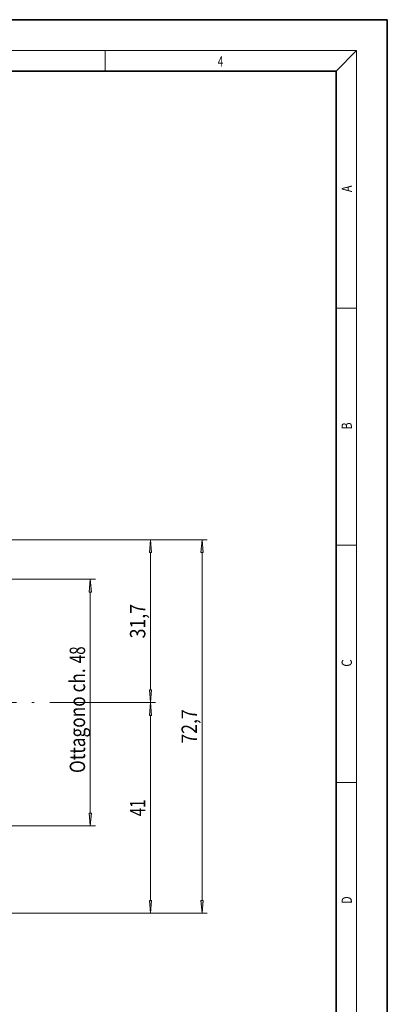
# Model space of a CAD drawing. Extents: x 0 to 214, y 0 to 297.
# Drawn here: x 138 to 210, y 105 to 297 of the extents above; entities that cross this region are included whole.
import ezdxf
from ezdxf.enums import TextEntityAlignment as Align

# ---------------------------------------------------------------- set-up
doc = ezdxf.new("R2010")
doc.units = 0
doc.linetypes.add('DASHDOT', pattern=[18.5, 12, -3, 0.5, -3])
doc.layers.get('0').update_dxf_attribs({"lineweight": 13})
doc.styles.get("Standard").update_dxf_attribs({"font": 'isocp.shx'})
doc.dimstyles.get("Standard").update_dxf_attribs({"dimtxt": 2.5, "dimasz": 2.5, "dimexe": 1.25, "dimexo": 0.625, "dimtad": 1, "dimcen": 2.5, "dimadec": 0, "dimazin": 0, "dimtfac": 1, "dimtmove": 0, "dimatfit": 0, "dimfxl": 1, "dimarcsym": 0})

# ---------------------------------------------------------------- blocks, each defined once
blk = doc.blocks.new('*D32')
at = {"color": 7, "lineweight": 13}
for p, q in [((97.481053, 188.035078), (153.104095, 188.035078)), ((152.104095, 142.525564), (152.104095, 185.544592)), ((97.481066, 140.035078), (153.104095, 140.035078))]:
    blk.add_line(p, q, dxfattribs=at)
for points in [[(152.321983, 185.544592), (152.104095, 188.035078), (151.886208, 185.544592)], [(151.886208, 142.525564), (152.104095, 140.035078), (152.321983, 142.525564)]]:
    blk.add_lwpolyline(points, close=True, dxfattribs=at)
for points in [[(152.321983, 185.544592), (152.104095, 188.035078), (152.321983, 185.544592), (151.886208, 185.544592)], [(151.886208, 142.525564), (152.104095, 140.035078), (151.886208, 142.525564), (152.321983, 142.525564)]]:
    blk.add_solid(points, dxfattribs=at)
at = {"color": 7, "lineweight": 13, "width": 0.6}
for s, p, p2 in [('48', (151.104095, 171.700735), (151.104095, 174.973501)), ('Ottagono ch.', (151.104095, 150.314131), (151.104095, 170.700735))]:
    blk.add_text(s, height=3, rotation=90.000003, dxfattribs=at).set_placement(p, p2, align=Align.FIT)
blk = doc.blocks.new('*D33')
at = {"color": 7, "lineweight": 13, "ltscale": 0.215898}
blk.add_line((156.209694, 164.035078), (164.845612, 164.035078), dxfattribs=at)
at = {"color": 7, "lineweight": 13}
for p, q in [((163.845612, 125.525564), (163.845612, 161.544591)), ((74.563105, 123.035078), (164.845612, 123.035078))]:
    blk.add_line(p, q, dxfattribs=at)
for points in [[(164.063499, 161.544591), (163.845612, 164.035078), (163.627724, 161.544591)], [(163.627724, 125.525564), (163.845612, 123.035078), (164.063499, 125.525564)]]:
    blk.add_lwpolyline(points, close=True, dxfattribs=at)
for points in [[(164.063499, 161.544591), (163.845612, 164.035078), (164.063499, 161.544591), (163.627724, 161.544591)], [(163.627724, 125.525564), (163.845612, 123.035078), (163.627724, 125.525564), (164.063499, 125.525564)]]:
    blk.add_solid(points, dxfattribs=at)
at = {"color": 7, "lineweight": 13, "width": 0.6}
blk.add_text('41', height=3, rotation=90.000003, dxfattribs=at).set_placement((162.845612, 141.898695), (162.845612, 145.171461), align=Align.FIT)
blk = doc.blocks.new('*D34')
at = {"color": 7, "lineweight": 13}
for p, q in [((74.563105, 195.735079), (164.845612, 195.735079)), ((163.845612, 166.525565), (163.845612, 193.244591))]:
    blk.add_line(p, q, dxfattribs=at)
at = {"color": 7, "lineweight": 13, "ltscale": 0.215898}
blk.add_line((156.209694, 164.035078), (164.845612, 164.035078), dxfattribs=at)
at = {"color": 7, "lineweight": 13}
for points in [[(164.063499, 193.244591), (163.845612, 195.735079), (163.627724, 193.244591)], [(163.627724, 166.525565), (163.845612, 164.035078), (164.063499, 166.525565)]]:
    blk.add_lwpolyline(points, close=True, dxfattribs=at)
for points in [[(164.063499, 193.244591), (163.845612, 195.735079), (164.063499, 193.244591), (163.627724, 193.244591)], [(163.627724, 166.525565), (163.845612, 164.035078), (163.627724, 166.525565), (164.063499, 166.525565)]]:
    blk.add_solid(points, dxfattribs=at)
at = {"color": 7, "lineweight": 13, "width": 0.6}
blk.add_text('31,7', height=3, rotation=90.000003, dxfattribs=at).set_placement((162.845612, 176.537312), (162.845612, 183.232845), align=Align.FIT)
blk = doc.blocks.new('*D35')
at = {"color": 7, "lineweight": 13}
for p, q in [((74.563105, 195.735079), (174.896454, 195.735079)), ((173.896454, 125.525564), (173.896454, 193.244591)), ((74.563105, 123.035078), (174.896454, 123.035078))]:
    blk.add_line(p, q, dxfattribs=at)
for points in [[(174.114342, 193.244591), (173.896454, 195.735079), (173.678566, 193.244591)], [(173.678566, 125.525564), (173.896454, 123.035078), (174.114342, 125.525564)]]:
    blk.add_lwpolyline(points, close=True, dxfattribs=at)
for points in [[(174.114342, 193.244591), (173.896454, 195.735079), (174.114342, 193.244591), (173.678566, 193.244591)], [(173.678566, 125.525564), (173.896454, 123.035078), (173.678566, 125.525564), (174.114342, 125.525564)]]:
    blk.add_solid(points, dxfattribs=at)
at = {"color": 7, "lineweight": 13, "width": 0.6}
blk.add_text('72,7', height=3, rotation=90.000003, dxfattribs=at).set_placement((172.896454, 156.037311), (172.896454, 162.732845), align=Align.FIT)
blk = doc.blocks.new('BLOCK67')
at = {"color": 7, "lineweight": 13, "width": 0.75}
blk.add_text('4', height=2, dxfattribs=at).set_placement((176.948349, 287.874939), (178.058228, 287.874939), align=Align.FIT)
blk = doc.blocks.new('BLOCK68')
at = {"color": 7, "lineweight": 13, "width": 0.75}
blk.add_text('A', height=2, rotation=90.000003, dxfattribs=at).set_placement((203.092789, 263.433167), (203.092789, 264.718292), align=Align.FIT)
blk = doc.blocks.new('BLOCK69')
at = {"color": 7, "lineweight": 13, "width": 0.75}
blk.add_text('B', height=2, rotation=90.000003, dxfattribs=at).set_placement((203.092789, 217.241501), (203.092789, 218.576691), align=Align.FIT)
blk = doc.blocks.new('BLOCK70')
at = {"color": 7, "lineweight": 13, "width": 0.75}
blk.add_text('C', height=2, rotation=90.000003, dxfattribs=at).set_placement((203.092789, 171.016418), (203.092789, 172.46843), align=Align.FIT)
blk = doc.blocks.new('BLOCK71')
at = {"color": 7, "lineweight": 13, "width": 0.75}
blk.add_text('D', height=2, rotation=90.000003, dxfattribs=at).set_placement((203.092789, 124.848709), (203.092789, 126.302811), align=Align.FIT)

msp = doc.modelspace()

# ---------------------------------------------------------------- linework, layer by layer
at = {"color": 7, "lineweight": 35}
for p, q in [((210, 297), (0, 297)), ((210, 0), (210, 297)), ((200, 287), (20, 287)), ((200, 10), (200, 287))]:
    msp.add_line(p, q, dxfattribs=at)
at = {"color": 7, "lineweight": 13}
for p in [(16, 291), (204, 6)]:
    msp.add_line(p, (204, 291), dxfattribs=at)
at = {"color": 7, "lineweight": 13, "ltscale": 0.1}
for p, q in [((155, 287), (155, 291)), ((200, 240.833333), (204, 240.833333)), ((200, 194.666667), (204, 194.666667)), ((200, 148.5), (204, 148.5))]:
    msp.add_line(p, q, dxfattribs=at)
at = {"color": 7, "lineweight": 13, "ltscale": 0.141421}
msp.add_line((200, 287), (204, 291), dxfattribs=at)
at = {"color": 7, "linetype": 'DASHDOT', "lineweight": 13}
msp.add_line((156.209694, 164.035078), (94.030121, 164.035078), dxfattribs=at)

# ---------------------------------------------------------------- block references
at = {"lineweight": 0}
for name in ['BLOCK67', 'BLOCK68', 'BLOCK69', 'BLOCK70', 'BLOCK71']:
    msp.add_blockref(name, (0, 0), dxfattribs=at)

# ---------------------------------------------------------------- dimensions: what is measured, and where the dimension line sits
at = {"color": 0, "lineweight": 0}
for base, p1, p2, angle, picture, middle, dimtype in [((163.845612, 164.035078), (74.563104, 195.735078), (156.209693, 164.035078), 269.998569, '*D34', (163.845612, 179.885078), 160), ((173.896454, 123.035078), (74.563104, 195.735078), (74.563104, 123.035078), 270, '*D35', (173.896454, 159.385078), 161), ((163.845612, 123.035078), (156.209693, 164.035078), (74.563104, 123.035078), 269.998569, '*D33', (163.845612, 143.535078), 160)]:
    dim = msp.add_linear_dim(base=base, p1=p1, p2=p2, angle=angle, dimstyle='STANDARD', dxfattribs=at)
    dim.commit()
    dim.dimension.update_dxf_attribs({"geometry": picture, "text_midpoint": middle, "dimtype": dimtype, "oblique_angle": 89.999523})
dim = msp.add_linear_dim(base=(152.104095, 140.035078), p1=(97.481053, 188.035078), p2=(97.481066, 140.035078), angle=269.998569, text='Ottagono ch.<>', dimstyle='STANDARD', dxfattribs=at)
dim.commit()
dim.dimension.update_dxf_attribs({"geometry": '*D32', "text_midpoint": (152.104095, 162.643816), "dimtype": 160, "oblique_angle": 89.999523})

doc.saveas('drawing.dxf')
